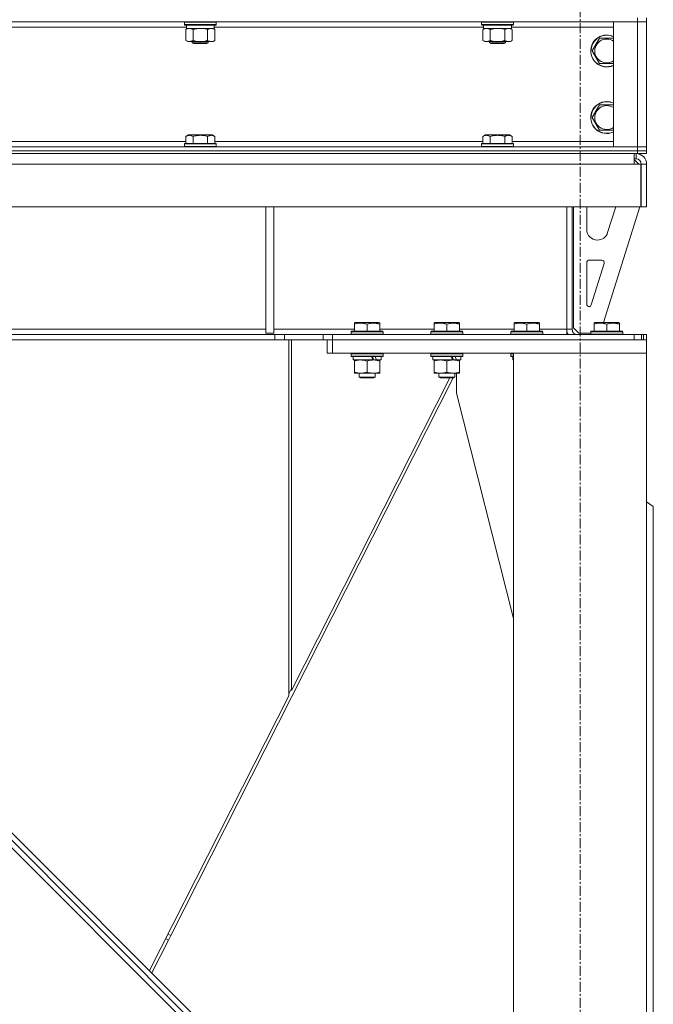
# Model space of a CAD drawing. Units: millimetres. Extents: x 0 to 24494, y -6 to 16800.
# Drawn here: x 6850 to 7326, y 10177 to 10917 of the extents above; entities that cross this region are included whole.
import ezdxf

# ---------------------------------------------------------------- set-up
doc = ezdxf.new("R2010")
doc.units = ezdxf.units.MM
doc.linetypes.add('K5LT_AXLED', pattern=[12, 7.5, -1.5, 1.5, -1.5])
doc.linetypes.add('K5LT_THIN', pattern=[0])
for name, color, linetype, true_color in [('OSI', 2, 'Continuous', 0xffff00), ('R', 1, 'Continuous', 0xff0000), ('WELDING', 7, 'Continuous', 0xffffff)]:
    doc.layers.add(name, color=color, linetype=linetype, true_color=true_color)

msp = doc.modelspace()

# ---------------------------------------------------------------- linework, layer by layer
at = {"layer": 'OSI', "color": 30, "linetype": 'K5LT_AXLED', "lineweight": 18, "true_color": 0xff8000}
msp.add_line((7270.94, 14058.19), (7270.94, 7846.19), dxfattribs=at)
at = {"layer": 'R', "color": 7, "linetype": 'K5LT_THIN', "lineweight": 18}
for p, q in [((7313.94, 10915.19), (5987.94, 10915.19)), ((6973.74, 10914.89), (6973.91, 10915.19)), ((6973.74, 10914.89), (6973.74, 10912.99)), ((6985.74, 10914.89), (6973.74, 10914.89)), ((6973.74, 10912.99), (6973.91, 10912.69)), ((6985.74, 10912.99), (6973.74, 10912.99)), ((6997.74, 10914.89), (6985.74, 10914.89)), ((6997.74, 10912.99), (6985.74, 10912.99)), ((6997.74, 10914.89), (6997.56, 10915.19)), ((6997.74, 10912.99), (6997.56, 10912.69)), ((6997.74, 10914.89), (6997.74, 10912.99)), ((7196.94, 10914.89), (7197.11, 10915.19)), ((7196.94, 10914.89), (7196.94, 10912.99)), ((7208.94, 10914.89), (7196.94, 10914.89)), ((7196.94, 10912.99), (7197.11, 10912.69)), ((7208.94, 10912.99), (7196.94, 10912.99)), ((7220.94, 10914.89), (7208.94, 10914.89)), ((7220.94, 10912.99), (7208.94, 10912.99)), ((7220.94, 10914.89), (7220.76, 10915.19)), ((7220.94, 10912.99), (7220.76, 10912.69)), ((7220.94, 10914.89), (7220.94, 10912.99)), ((7295.94, 10915.19), (7313.94, 10915.19)), ((7295.94, 10821.19), (7295.94, 10915.19)), ((7313.94, 10918.19), (7313.94, 10915.19)), ((7320.94, 10915.19), (7313.94, 10915.19)), ((7313.94, 10821.19), (7313.94, 10915.19)), ((7313.94, 10915.19), (7320.94, 10915.19)), ((7320.94, 10918.19), (7320.94, 10915.19)), ((7320.94, 10915.19), (7320.94, 10821.19)), ((6975.24, 10911.19), (6773.04, 10911.19)), ((6985.74, 10912.69), (6973.91, 10912.69)), ((6974.77, 10909.34), (6976.24, 10910.19)), ((6974.77, 10909.34), (6974.77, 10901.03)), ((6975.24, 10912.69), (6975.24, 10910.19)), ((6996.24, 10910.19), (6975.24, 10910.19)), ((6980.25, 10909.34), (6980.25, 10901.03)), ((6997.56, 10912.69), (6985.74, 10912.69)), ((6991.22, 10909.34), (6991.22, 10901.03)), ((6996.71, 10909.34), (6995.24, 10910.19)), ((6996.24, 10912.69), (6996.24, 10910.19)), ((7198.44, 10911.19), (6996.24, 10911.19)), ((6996.71, 10909.34), (6996.71, 10901.03)), ((7208.94, 10912.69), (7197.11, 10912.69)), ((7197.97, 10909.34), (7199.44, 10910.19)), ((7197.97, 10909.34), (7197.97, 10901.03)), ((7198.44, 10912.69), (7198.44, 10910.19)), ((7219.44, 10910.19), (7198.44, 10910.19)), ((7203.45, 10909.34), (7203.45, 10901.03)), ((7220.76, 10912.69), (7208.94, 10912.69)), ((7214.42, 10909.34), (7214.42, 10901.03)), ((7219.91, 10909.34), (7218.44, 10910.19)), ((7219.44, 10912.69), (7219.44, 10910.19)), ((7295.94, 10911.19), (7219.44, 10911.19)), ((7219.91, 10909.34), (7219.91, 10901.03)), ((6974.77, 10901.03), (6976.24, 10900.19)), ((6977.51, 10900.19), (6976.24, 10900.19)), ((6995.24, 10900.19), (6977.51, 10900.19)), ((6979.74, 10900.19), (6979.74, 10899.26)), ((6979.74, 10899.26), (6980.74, 10898.69)), ((6985.74, 10899.26), (6979.74, 10899.26)), ((6985.74, 10898.69), (6980.74, 10898.69)), ((6991.74, 10899.26), (6985.74, 10899.26)), ((6990.74, 10898.69), (6985.74, 10898.69)), ((6991.74, 10899.26), (6990.74, 10898.69)), ((6991.74, 10900.19), (6991.74, 10899.26)), ((6996.71, 10901.03), (6995.24, 10900.19)), ((7197.97, 10901.03), (7199.44, 10900.19)), ((7200.71, 10900.19), (7199.44, 10900.19)), ((7218.44, 10900.19), (7200.71, 10900.19)), ((7202.94, 10900.19), (7202.94, 10899.26)), ((7202.94, 10899.26), (7203.94, 10898.69)), ((7208.94, 10899.26), (7202.94, 10899.26)), ((7208.94, 10898.69), (7203.94, 10898.69)), ((7214.94, 10899.26), (7208.94, 10899.26)), ((7213.94, 10898.69), (7208.94, 10898.69)), ((7214.94, 10899.26), (7213.94, 10898.69)), ((7214.94, 10900.19), (7214.94, 10899.26)), ((7219.91, 10901.03), (7218.44, 10900.19)), ((7279.97, 10893.19), (7285.45, 10902.69)), ((7285.45, 10902.69), (7290.94, 10902.69)), ((7290.94, 10902.69), (7295.94, 10902.69)), ((7285.45, 10883.69), (7279.97, 10893.19)), ((7295.94, 10883.69), (7285.45, 10883.69)), ((7279.97, 10843.19), (7285.45, 10852.69)), ((7285.45, 10852.69), (7290.94, 10852.69)), ((7290.94, 10852.69), (7295.94, 10852.69)), ((7285.45, 10833.69), (7279.97, 10843.19)), ((7295.94, 10833.69), (7285.45, 10833.69)), ((6773.51, 10825.19), (6974.77, 10825.19)), ((6974.77, 10829.03), (6976.76, 10830.19)), ((6974.77, 10829.03), (6974.77, 10823.69)), ((6994.71, 10830.19), (6976.76, 10830.19)), ((6980.25, 10829.03), (6980.25, 10823.69)), ((6991.22, 10829.03), (6991.22, 10823.69)), ((6996.71, 10829.03), (6994.71, 10830.19)), ((6996.71, 10829.03), (6996.71, 10823.69)), ((6996.71, 10825.19), (7197.97, 10825.19)), ((7197.97, 10829.03), (7199.96, 10830.19)), ((7197.97, 10829.03), (7197.97, 10823.69)), ((7217.91, 10830.19), (7199.96, 10830.19)), ((7203.45, 10829.03), (7203.45, 10823.69)), ((7214.42, 10829.03), (7214.42, 10823.69)), ((7219.91, 10829.03), (7217.91, 10830.19)), ((7219.91, 10829.03), (7219.91, 10823.69)), ((7219.91, 10825.19), (7295.94, 10825.19)), ((5987.94, 10821.19), (7313.94, 10821.19)), ((5987.94, 10818.19), (7313.94, 10818.19)), ((5987.94, 10818.19), (7313.94, 10818.19)), ((6973.74, 10823.39), (6973.91, 10823.69)), ((6973.74, 10823.39), (6973.74, 10821.49)), ((6997.74, 10823.39), (6973.74, 10823.39)), ((6997.74, 10821.49), (6973.74, 10821.49)), ((6973.74, 10821.49), (6973.91, 10821.19)), ((6997.56, 10823.69), (6973.91, 10823.69)), ((6997.74, 10823.39), (6997.56, 10823.69)), ((6997.74, 10821.49), (6997.56, 10821.19)), ((6997.74, 10823.39), (6997.74, 10821.49)), ((7196.94, 10823.39), (7197.11, 10823.69)), ((7196.94, 10823.39), (7196.94, 10821.49)), ((7220.94, 10823.39), (7196.94, 10823.39)), ((7220.94, 10821.49), (7196.94, 10821.49)), ((7196.94, 10821.49), (7197.11, 10821.19)), ((7220.76, 10823.69), (7197.11, 10823.69)), ((7220.94, 10823.39), (7220.76, 10823.69)), ((7220.94, 10821.49), (7220.76, 10821.19)), ((7220.94, 10823.39), (7220.94, 10821.49)), ((7313.94, 10821.19), (7295.94, 10821.19)), ((7313.94, 10821.19), (7320.94, 10821.19)), ((7313.94, 10818.19), (7313.94, 10821.19)), ((7320.94, 10821.19), (7313.94, 10821.19)), ((7320.94, 10818.19), (7313.94, 10818.19)), ((7313.94, 10816.19), (7313.94, 10818.19)), ((7313.94, 10818.19), (7320.94, 10818.19)), ((7320.94, 10818.19), (7320.94, 10821.19)), ((7320.94, 10816.19), (7320.94, 10818.19)), ((5987.94, 10816.19), (7313.94, 10816.19)), ((7311.52, 10816.19), (7311.52, 10808.19)), ((7312.94, 10812.19), (7311.52, 10812.19)), ((7311.52, 10811.19), (7311.94, 10811.19)), ((7314.94, 10808.19), (7311.94, 10811.19)), ((7312.94, 10816.19), (7312.94, 10812.19)), ((7320.94, 10816.19), (7313.94, 10816.19)), ((7311.52, 10808.19), (5318.35, 10808.19)), ((7311.52, 10808.19), (7316.52, 10808.19)), ((7316.52, 10808.19), (7316.52, 10776.19)), ((7320.94, 10808.19), (7316.94, 10808.19)), ((7316.94, 10808.19), (7316.94, 10776.19)), ((7320.94, 10808.19), (7320.94, 10776.19)), ((7316.52, 10776.19), (5313.35, 10776.19)), ((7034.94, 10776.19), (7034.94, 10681.19)), ((7040.94, 10776.19), (7040.94, 10681.19)), ((7260.94, 10684.19), (7260.94, 10776.19)), ((7264.94, 10684.19), (7264.94, 10776.19)), ((7265.94, 10685.19), (7265.94, 10776.19)), ((7275.94, 10759.19), (7275.94, 10776.19)), ((7315.94, 10776.19), (7288.46, 10689.19)), ((7297.78, 10776.19), (7291.65, 10756.78)), ((7320.94, 10776.19), (7316.94, 10776.19)), ((7284.02, 10751.19), (7283.94, 10751.19)), ((7277.94, 10736.19), (7287.16, 10736.19)), ((7275.94, 10703.19), (7275.94, 10734.19)), ((7289.06, 10733.58), (7279.24, 10702.49)), ((6679.44, 10684.19), (7034.94, 10684.19)), ((7040.94, 10684.19), (7101.44, 10684.19)), ((7101.44, 10688.88), (7101.96, 10689.19)), ((7101.44, 10688.03), (7101.44, 10688.88)), ((7101.44, 10688.03), (7101.44, 10682.69)), ((7119.91, 10689.19), (7101.96, 10689.19)), ((7110.94, 10688.03), (7110.94, 10682.69)), ((7120.44, 10688.88), (7119.91, 10689.19)), ((7120.44, 10688.88), (7120.44, 10688.03)), ((7120.44, 10688.03), (7120.44, 10682.69)), ((7120.44, 10684.19), (7161.44, 10684.19)), ((7161.44, 10688.88), (7161.96, 10689.19)), ((7161.44, 10688.03), (7161.44, 10688.88)), ((7161.44, 10688.03), (7161.44, 10682.69)), ((7179.91, 10689.19), (7161.96, 10689.19)), ((7170.94, 10688.03), (7170.94, 10682.69)), ((7180.44, 10688.88), (7179.91, 10689.19)), ((7180.44, 10688.88), (7180.44, 10688.03)), ((7180.44, 10688.03), (7180.44, 10682.69)), ((7180.44, 10684.19), (7221.44, 10684.19)), ((7221.44, 10688.88), (7221.96, 10689.19)), ((7221.44, 10688.03), (7221.44, 10688.88)), ((7221.44, 10688.03), (7221.44, 10682.69)), ((7239.91, 10689.19), (7221.96, 10689.19)), ((7230.94, 10688.03), (7230.94, 10682.69)), ((7240.44, 10688.88), (7239.91, 10689.19)), ((7240.44, 10688.88), (7240.44, 10688.03)), ((7240.44, 10688.03), (7240.44, 10682.69)), ((7240.44, 10684.19), (7260.94, 10684.19)), ((7260.94, 10680.19), (7260.94, 10684.19)), ((7264.94, 10684.19), (7260.94, 10684.19)), ((7265.94, 10685.19), (7269.94, 10681.19)), ((7281.44, 10688.88), (7281.96, 10689.19)), ((7281.44, 10688.03), (7281.44, 10688.88)), ((7281.44, 10688.03), (7281.44, 10682.69)), ((7299.91, 10689.19), (7281.96, 10689.19)), ((7290.94, 10688.03), (7290.94, 10682.69)), ((7300.44, 10688.88), (7299.91, 10689.19)), ((7300.44, 10688.88), (7300.44, 10688.03)), ((7300.44, 10688.03), (7300.44, 10682.69)), ((7041.79, 10680.19), (5588.08, 10680.19)), ((7034.94, 10681.19), (7040.94, 10681.19)), ((7041.79, 10680.19), (7048.87, 10680.19)), ((7041.79, 10680.19), (7041.79, 10676.19)), ((7078.01, 10680.19), (7048.87, 10680.19)), ((7048.87, 10680.19), (7048.87, 10676.19)), ((7078.01, 10676.19), (7078.01, 10680.19)), ((7078.01, 10680.19), (7085.08, 10680.19)), ((7085.08, 10680.19), (7311.52, 10680.19)), ((7085.08, 10676.19), (7085.08, 10680.19)), ((7098.94, 10682.39), (7099.11, 10682.69)), ((7098.94, 10682.39), (7098.94, 10680.49)), ((7122.94, 10682.39), (7098.94, 10682.39)), ((7122.94, 10680.49), (7098.94, 10680.49)), ((7098.94, 10680.49), (7099.11, 10680.19)), ((7122.76, 10682.69), (7099.11, 10682.69)), ((7122.94, 10682.39), (7122.76, 10682.69)), ((7122.94, 10680.49), (7122.76, 10680.19)), ((7122.94, 10682.39), (7122.94, 10680.49)), ((7158.94, 10682.39), (7159.11, 10682.69)), ((7158.94, 10682.39), (7158.94, 10680.49)), ((7182.94, 10682.39), (7158.94, 10682.39)), ((7182.94, 10680.49), (7158.94, 10680.49)), ((7158.94, 10680.49), (7159.11, 10680.19)), ((7182.76, 10682.69), (7159.11, 10682.69)), ((7182.94, 10682.39), (7182.76, 10682.69)), ((7182.94, 10680.49), (7182.76, 10680.19)), ((7182.94, 10682.39), (7182.94, 10680.49)), ((7218.94, 10682.39), (7219.11, 10682.69)), ((7218.94, 10682.39), (7218.94, 10680.49)), ((7242.94, 10682.39), (7218.94, 10682.39)), ((7242.94, 10680.49), (7218.94, 10680.49)), ((7218.94, 10680.49), (7219.11, 10680.19)), ((7242.76, 10682.69), (7219.11, 10682.69)), ((7242.94, 10682.39), (7242.76, 10682.69)), ((7242.94, 10680.49), (7242.76, 10680.19)), ((7242.94, 10682.39), (7242.94, 10680.49)), ((7278.94, 10681.19), (7269.94, 10681.19)), ((7278.94, 10682.39), (7279.11, 10682.69)), ((7278.94, 10682.39), (7278.94, 10680.49)), ((7302.94, 10682.39), (7278.94, 10682.39)), ((7302.94, 10680.49), (7278.94, 10680.49)), ((7278.94, 10680.49), (7279.11, 10680.19)), ((7302.76, 10682.69), (7279.11, 10682.69)), ((7302.94, 10682.39), (7302.76, 10682.69)), ((7302.94, 10680.49), (7302.76, 10680.19)), ((7302.94, 10682.39), (7302.94, 10680.49)), ((7311.52, 10680.19), (7317.18, 10680.19)), ((7311.52, 10680.19), (7311.52, 10676.19)), ((7317.18, 10680.19), (7317.18, 10676.19)), ((7317.18, 10680.19), (7318.59, 10680.19)), ((7320.94, 10680.19), (7318.59, 10680.19)), ((7318.59, 10680.19), (7318.59, 10676.19)), ((7320.94, 10680.19), (7320.94, 10676.19)), ((7041.79, 10676.19), (5588.08, 10676.19)), ((7048.87, 10676.19), (7041.79, 10676.19)), ((7078.01, 10676.19), (7048.87, 10676.19)), ((7052.1, 10409), (7052.1, 10676.19)), ((7054.1, 10676.19), (7054.1, 10412.94)), ((7084.83, 10676.19), (7078.01, 10676.19)), ((7080.94, 10666.19), (7080.94, 10676.19)), ((7084.83, 10676.19), (7084.94, 10676.19)), ((7084.94, 10676.19), (7320.94, 10676.19)), ((7084.94, 10666.19), (7084.94, 10676.19)), ((7085.08, 10676.19), (7084.94, 10676.19)), ((7085.08, 10676.19), (7311.52, 10676.19)), ((7320.94, 10666.19), (7320.94, 10676.19)), ((7084.94, 10666.19), (7080.94, 10666.19)), ((7084.94, 10666.19), (7320.94, 10666.19)), ((7098.94, 10665.89), (7099.11, 10666.19)), ((7098.94, 10665.89), (7098.94, 10663.99)), ((7122.94, 10665.89), (7098.94, 10665.89)), ((7122.94, 10663.99), (7098.94, 10663.99)), ((7098.94, 10663.99), (7099.11, 10663.69)), ((7122.76, 10663.69), (7099.11, 10663.69)), ((7100.44, 10663.69), (7100.44, 10661.19)), ((7121.44, 10663.69), (7121.44, 10661.19)), ((7122.94, 10665.89), (7122.76, 10666.19)), ((7122.94, 10663.99), (7122.76, 10663.69)), ((7122.94, 10665.89), (7122.94, 10663.99)), ((7158.94, 10665.89), (7159.11, 10666.19)), ((7158.94, 10665.89), (7158.94, 10663.99)), ((7182.94, 10665.89), (7158.94, 10665.89)), ((7182.94, 10663.99), (7158.94, 10663.99)), ((7158.94, 10663.99), (7159.11, 10663.69)), ((7182.76, 10663.69), (7159.11, 10663.69)), ((7160.44, 10663.69), (7160.44, 10661.19)), ((7181.44, 10663.69), (7181.44, 10661.19)), ((7182.94, 10665.89), (7182.76, 10666.19)), ((7182.94, 10663.99), (7182.76, 10663.69)), ((7182.94, 10665.89), (7182.94, 10663.99)), ((7218.94, 10665.89), (7219.11, 10666.19)), ((7218.94, 10665.89), (7218.94, 10663.99)), ((7220.94, 10665.89), (7218.94, 10665.89)), ((7220.94, 10663.99), (7218.94, 10663.99)), ((7218.94, 10663.99), (7219.11, 10663.69)), ((7220.94, 10663.69), (7219.11, 10663.69)), ((7220.44, 10663.69), (7220.44, 10661.19)), ((7320.94, 10666.19), (7220.94, 10666.19)), ((7220.94, 10666.19), (7220.94, 7936.19)), ((7320.94, 10666.19), (7320.94, 7936.19)), ((7115.29, 10661.19), (7100.44, 10661.19)), ((7101.44, 10660.34), (7101.44, 10661.19)), ((7101.44, 10660.34), (7101.44, 10652.03)), ((7110.94, 10660.34), (7110.94, 10652.03)), ((7115.29, 10661.19), (7115.69, 10661.19)), ((7115.69, 10661.19), (7117.54, 10661.19)), ((7117.54, 10661.19), (7118.05, 10661.19)), ((7121.44, 10661.19), (7118.05, 10661.19)), ((7120.44, 10661.19), (7120.44, 10660.34)), ((7120.44, 10660.34), (7120.44, 10652.03)), ((7175.29, 10661.19), (7160.44, 10661.19)), ((7161.44, 10660.34), (7161.44, 10661.19)), ((7161.44, 10660.34), (7161.44, 10652.03)), ((7170.94, 10660.34), (7170.94, 10652.03)), ((7175.29, 10661.19), (7175.69, 10661.19)), ((7175.69, 10661.19), (7177.54, 10661.19)), ((7177.54, 10661.19), (7178.05, 10661.19)), ((7181.44, 10661.19), (7178.05, 10661.19)), ((7180.44, 10661.19), (7180.44, 10660.34)), ((7180.44, 10660.34), (7180.44, 10652.03)), ((7220.94, 10661.19), (7220.44, 10661.19)), ((6963.47, 10228.96), (7175.63, 10647.69)), ((7173.04, 10647.69), (7054.1, 10412.94)), ((7101.44, 10651.19), (7101.44, 10652.03)), ((7106.19, 10651.19), (7101.44, 10651.19)), ((7104.94, 10651.19), (7104.94, 10648.26)), ((7116.94, 10648.26), (7104.94, 10648.26)), ((7104.94, 10648.26), (7105.94, 10647.69)), ((7115.94, 10647.69), (7105.94, 10647.69)), ((7120.44, 10651.19), (7106.19, 10651.19)), ((7116.94, 10648.26), (7115.94, 10647.69)), ((7116.94, 10651.19), (7116.94, 10648.26)), ((7120.44, 10652.03), (7120.44, 10651.19)), ((7161.44, 10651.19), (7161.44, 10652.03)), ((7166.19, 10651.19), (7161.44, 10651.19)), ((7164.94, 10651.19), (7164.94, 10648.26)), ((7176.94, 10648.26), (7164.94, 10648.26)), ((7164.94, 10648.26), (7165.94, 10647.69)), ((7175.94, 10647.69), (7165.94, 10647.69)), ((7180.44, 10651.19), (7166.19, 10651.19)), ((7176.94, 10648.26), (7175.94, 10647.69)), ((7176.94, 10651.19), (7176.94, 10648.26)), ((7176.94, 10650.27), (7177.4, 10651.19)), ((7178.14, 10636.19), (7178.14, 10651.19)), ((7180.44, 10652.03), (7180.44, 10651.19)), ((7220.94, 10466.98), (7178.14, 10636.19)), ((6586.26, 10552.6), (7145.55, 9993.31)), ((6598.99, 10551.19), (7144.14, 10006.04)), ((7325.94, 10551.19), (7320.94, 10554.72)), ((7325.94, 10006.04), (7325.94, 10551.19)), ((6596.16, 10548.36), (7141.31, 10003.21)), ((7052.1, 10410.53), (7054.1, 10414.47)), ((7052.1, 10409), (6947.55, 10202.63)), ((6949.26, 10200.91), (6961.77, 10225.59)), ((6959.71, 10226.64), (6961.77, 10225.59)), ((6961.42, 10230), (6963.47, 10228.96)), ((6963.47, 10228.96), (6961.77, 10225.59))]:
    msp.add_line(p, q, dxfattribs=at)
for centre, radius, start, end in [((7290.94, 10893.19), 12, 90, 294.62432), ((7290.94, 10893.19), 11.83, 90, 295.00952), ((7290.94, 10893.19), 8.97, 90, 303.8664), ((7290.94, 10893.19), 12, 65.37568, 90), ((7290.94, 10893.19), 11.83, 64.99048, 90), ((7290.94, 10893.19), 8.97, 56.1336, 90), ((7290.94, 10843.19), 12, 90, 294.62432), ((7290.94, 10843.19), 11.83, 90, 295.00952), ((7290.94, 10843.19), 12, 65.37568, 90), ((7290.94, 10843.19), 11.83, 64.99048, 90), ((7290.94, 10843.19), 8.97, 90, 303.8664), ((7290.94, 10843.19), 8.97, 56.1336, 90), ((7312.94, 10808.19), 8, 0, 90), ((7312.94, 10808.19), 4, 0, 90), ((7283.94, 10759.19), 8, 180, 270), ((7284.02, 10759.19), 8, 270, 342.47443), ((7277.94, 10734.19), 2, 90, 180), ((7287.16, 10734.19), 2, 342.47443, 90), ((7277.94, 10703.19), 2, 180, 270), ((7277.34, 10703.09), 2, 287.4619, 342.47443), ((7268.94, 10684.19), 8, 180, 210), ((7268.94, 10684.19), 4, 180, 270)]:
    msp.add_arc(centre, radius, start, end, dxfattribs=at)
for centre, major_axis, start_param, end_param in [((7110.94, 10659.01), (9.5, -22.44), 1.583235, 1.695628), ((7110.94, 10666.11), (5.66, -13.36), 1.11019, 1.304539), ((7110.94, 10666.11), (9.5, -22.44), 1.266048, 1.37865), ((7170.94, 10659.01), (9.5, -22.44), 1.583235, 1.695628), ((7170.94, 10666.11), (5.66, -13.36), 1.11019, 1.304539), ((7170.94, 10666.11), (9.5, -22.44), 1.266048, 1.37865)]:
    msp.add_ellipse(centre, major_axis=major_axis, ratio=0.199103, start_param=start_param, end_param=end_param, dxfattribs=at)
at = {"layer": 'WELDING', "color": 7, "linetype": 'K5LT_THIN', "lineweight": 18}
for p, q in [((6987.59, 10910.08), (6985.74, 10910.19)), ((6989.42, 10909.79), (6987.59, 10910.08)), ((6991.22, 10909.34), (6989.42, 10909.79)), ((7210.79, 10910.08), (7208.94, 10910.19)), ((7212.62, 10909.79), (7210.79, 10910.08)), ((7214.42, 10909.34), (7212.62, 10909.79))]:
    msp.add_line(p, q, dxfattribs=at)
for points, knots in [([(6977.51, 10910.19), (6977.33, 10910.19), (6976.98, 10910.16), (6976.54, 10910.08), (6976.04, 10909.94), (6975.48, 10909.72), (6975.01, 10909.47), (6974.77, 10909.34)], [0, 0, 0, 0, 1.523216, 3.057663, 3.814901, 5.878539, 8, 8, 8, 8]), ([(6980.25, 10909.34), (6980, 10909.48), (6979.57, 10909.7), (6978.97, 10909.94), (6978.44, 10910.09), (6977.95, 10910.17), (6977.65, 10910.19), (6977.51, 10910.19)], [0, 0, 0, 0, 2.217775, 3.830428, 5.353122, 6.821732, 8, 8, 8, 8]), ([(6985.74, 10910.19), (6985.56, 10910.19), (6985.19, 10910.18), (6984.64, 10910.15), (6984.08, 10910.11), (6983.6, 10910.05), (6983.24, 10910), (6983.01, 10909.96), (6982.83, 10909.93), (6982.66, 10909.91), (6982.49, 10909.87), (6982.32, 10909.84), (6982.12, 10909.8), (6981.91, 10909.76), (6981.59, 10909.69), (6981.27, 10909.61), (6980.96, 10909.53), (6980.72, 10909.47), (6980.49, 10909.4), (6980.33, 10909.36), (6980.25, 10909.34)], [0, 0, 0, 0, 0.447011, 0.894022, 1.341033, 1.788044, 2.071119, 2.212656, 2.354194, 2.495731, 2.637268, 2.778805, 2.920343, 3.117399, 3.314455, 3.708568, 3.905624, 4.10268, 4.299736, 4.496793, 4.496793, 4.496793, 4.496793]), ([(6993.96, 10910.19), (6993.84, 10910.19), (6993.59, 10910.17), (6993.22, 10910.12), (6992.85, 10910.04), (6992.39, 10909.9), (6991.85, 10909.68), (6991.43, 10909.45), (6991.22, 10909.34)], [0, 0, 0, 0, 1.192024, 2.404251, 3.60809, 4.765234, 6.955738, 9, 9, 9, 9]), ([(6996.71, 10909.34), (6996.42, 10909.5), (6995.98, 10909.73), (6995.42, 10909.94), (6995.04, 10910.05), (6994.68, 10910.13), (6994.32, 10910.17), (6994.08, 10910.19), (6993.96, 10910.19)], [0, 0, 0, 0, 2.905563, 4.375924, 5.511195, 6.679161, 7.850161, 9, 9, 9, 9]), ([(7200.71, 10910.19), (7200.53, 10910.19), (7200.18, 10910.16), (7199.74, 10910.08), (7199.24, 10909.94), (7198.68, 10909.72), (7198.21, 10909.47), (7197.97, 10909.34)], [0, 0, 0, 0, 1.523216, 3.057663, 3.814901, 5.878539, 8, 8, 8, 8]), ([(7203.45, 10909.34), (7203.2, 10909.48), (7202.77, 10909.7), (7202.17, 10909.94), (7201.64, 10910.09), (7201.15, 10910.17), (7200.85, 10910.19), (7200.71, 10910.19)], [0, 0, 0, 0, 2.217775, 3.830428, 5.353122, 6.821732, 8, 8, 8, 8]), ([(7208.94, 10910.19), (7208.76, 10910.19), (7208.39, 10910.18), (7207.84, 10910.15), (7207.28, 10910.11), (7206.8, 10910.05), (7206.44, 10910), (7206.21, 10909.96), (7206.03, 10909.93), (7205.86, 10909.91), (7205.69, 10909.87), (7205.52, 10909.84), (7205.32, 10909.8), (7205.11, 10909.76), (7204.79, 10909.69), (7204.47, 10909.61), (7204.16, 10909.53), (7203.92, 10909.47), (7203.69, 10909.4), (7203.53, 10909.36), (7203.45, 10909.34)], [0, 0, 0, 0, 0.447011, 0.894022, 1.341033, 1.788044, 2.071119, 2.212656, 2.354194, 2.495731, 2.637268, 2.778805, 2.920343, 3.117399, 3.314455, 3.708568, 3.905624, 4.10268, 4.299736, 4.496793, 4.496793, 4.496793, 4.496793]), ([(7217.16, 10910.19), (7217.04, 10910.19), (7216.79, 10910.17), (7216.42, 10910.12), (7216.05, 10910.04), (7215.59, 10909.9), (7215.05, 10909.68), (7214.63, 10909.45), (7214.42, 10909.34)], [0, 0, 0, 0, 1.192024, 2.404251, 3.60809, 4.765234, 6.955738, 9, 9, 9, 9]), ([(7219.91, 10909.34), (7219.62, 10909.5), (7219.18, 10909.73), (7218.62, 10909.94), (7218.24, 10910.05), (7217.88, 10910.13), (7217.52, 10910.17), (7217.28, 10910.19), (7217.16, 10910.19)], [0, 0, 0, 0, 2.905563, 4.375924, 5.511195, 6.679161, 7.850161, 9, 9, 9, 9]), ([(6974.77, 10901.03), (6975.1, 10900.84), (6975.59, 10900.6), (6976.23, 10900.37), (6976.65, 10900.27), (6977.07, 10900.2), (6977.35, 10900.19), (6977.51, 10900.19)], [0, 0, 0, 0, 3.005828, 4.318193, 5.5895, 6.632109, 8, 8, 8, 8]), ([(6977.51, 10900.19), (6977.7, 10900.19), (6978.01, 10900.21), (6978.5, 10900.29), (6979.02, 10900.44), (6979.63, 10900.69), (6980.05, 10900.92), (6980.25, 10901.03)], [0, 0, 0, 0, 1.597458, 2.676777, 4.235764, 6.182879, 8, 8, 8, 8]), ([(6980.25, 10901.03), (6980.34, 10901.01), (6980.53, 10900.95), (6980.8, 10900.88), (6981.08, 10900.81), (6981.64, 10900.67), (6982.4, 10900.5), (6983.38, 10900.34), (6984.11, 10900.26), (6984.65, 10900.22), (6985.01, 10900.2), (6985.32, 10900.19), (6985.56, 10900.19), (6985.8, 10900.18), (6986.1, 10900.19), (6986.46, 10900.2), (6986.82, 10900.22), (6987.31, 10900.26), (6987.91, 10900.32), (6988.83, 10900.46), (6989.72, 10900.64), (6990.47, 10900.83), (6990.9, 10900.94), (6991.11, 10901), (6991.22, 10901.03)], [0, 0, 0, 0, 0.360272, 0.720544, 1.080816, 1.441087, 2.882175, 4.029166, 5.176157, 5.634334, 6.092512, 6.546256, 6.773128, 7, 7.455961, 7.911922, 8.367882, 8.823843, 9.735765, 10.647686, 12.323843, 13.161922, 13.580961, 14, 14, 14, 14]), ([(6991.22, 10901.03), (6991.54, 10900.85), (6992.02, 10900.61), (6992.59, 10900.4), (6992.93, 10900.31), (6993.23, 10900.25), (6993.58, 10900.2), (6993.93, 10900.18), (6994.29, 10900.19), (6994.6, 10900.23), (6994.93, 10900.29), (6995.38, 10900.41), (6995.99, 10900.65), (6996.45, 10900.89), (6996.71, 10901.03)], [0, 0, 0, 0, 2.72415, 3.912285, 4.716446, 5.530362, 6.353984, 7.500189, 8.40607, 9.211142, 9.998759, 11.128707, 12.847273, 15, 15, 15, 15]), ([(7197.97, 10901.03), (7198.3, 10900.84), (7198.79, 10900.6), (7199.43, 10900.37), (7199.85, 10900.27), (7200.27, 10900.2), (7200.55, 10900.19), (7200.71, 10900.19)], [0, 0, 0, 0, 3.005828, 4.318193, 5.5895, 6.632109, 8, 8, 8, 8]), ([(7200.71, 10900.19), (7200.9, 10900.19), (7201.21, 10900.21), (7201.7, 10900.29), (7202.22, 10900.44), (7202.83, 10900.69), (7203.25, 10900.92), (7203.45, 10901.03)], [0, 0, 0, 0, 1.597458, 2.676777, 4.235764, 6.182879, 8, 8, 8, 8]), ([(7203.45, 10901.03), (7203.54, 10901.01), (7203.73, 10900.95), (7204, 10900.88), (7204.28, 10900.81), (7204.84, 10900.67), (7205.6, 10900.5), (7206.58, 10900.34), (7207.31, 10900.26), (7207.85, 10900.22), (7208.21, 10900.2), (7208.52, 10900.19), (7208.76, 10900.19), (7209, 10900.18), (7209.3, 10900.19), (7209.66, 10900.2), (7210.02, 10900.22), (7210.51, 10900.26), (7211.11, 10900.32), (7212.03, 10900.46), (7212.92, 10900.64), (7213.67, 10900.83), (7214.1, 10900.94), (7214.31, 10901), (7214.42, 10901.03)], [0, 0, 0, 0, 0.360272, 0.720544, 1.080816, 1.441087, 2.882175, 4.029166, 5.176157, 5.634334, 6.092512, 6.546256, 6.773128, 7, 7.455961, 7.911922, 8.367882, 8.823843, 9.735765, 10.647686, 12.323843, 13.161922, 13.580961, 14, 14, 14, 14]), ([(7214.42, 10901.03), (7214.74, 10900.85), (7215.22, 10900.61), (7215.79, 10900.4), (7216.13, 10900.31), (7216.43, 10900.25), (7216.78, 10900.2), (7217.13, 10900.18), (7217.49, 10900.19), (7217.8, 10900.23), (7218.13, 10900.29), (7218.58, 10900.41), (7219.19, 10900.65), (7219.65, 10900.89), (7219.91, 10901.03)], [0, 0, 0, 0, 2.72415, 3.912285, 4.716446, 5.530362, 6.353984, 7.500189, 8.40607, 9.211142, 9.998759, 11.128707, 12.847273, 15, 15, 15, 15]), ([(6980.25, 10829.03), (6979.93, 10829.22), (6979.53, 10829.42), (6979.03, 10829.61), (6978.77, 10829.69), (6978.5, 10829.77), (6978.21, 10829.82), (6977.89, 10829.87), (6977.53, 10829.89), (6977.18, 10829.87), (6976.86, 10829.83), (6976.51, 10829.76), (6976.07, 10829.64), (6975.47, 10829.41), (6975.03, 10829.18), (6974.77, 10829.03)], [0, 0, 0, 0, 2.912728, 3.529104, 4.366059, 5.20805, 5.90491, 6.841792, 7.999747, 8.992853, 9.878966, 10.753647, 12.031595, 13.665019, 16, 16, 16, 16]), ([(6991.22, 10829.03), (6990.99, 10829.1), (6990.36, 10829.27), (6989.24, 10829.53), (6988.12, 10829.72), (6987.16, 10829.82), (6986.53, 10829.87), (6986.03, 10829.88), (6985.66, 10829.88), (6985.33, 10829.88), (6984.93, 10829.86), (6984.47, 10829.83), (6984.02, 10829.79), (6983.37, 10829.72), (6982.35, 10829.56), (6981.25, 10829.31), (6980.49, 10829.1), (6980.25, 10829.03)], [0, 0, 0, 0, 2.896048, 7.635036, 13.675312, 16.352744, 19.030177, 21.193346, 22.27493, 23.356515, 25.164905, 26.973294, 28.781684, 30.590074, 34.691771, 40.985529, 43.953237, 43.953237, 43.953237, 43.953237]), ([(6996.71, 10829.03), (6996.38, 10829.22), (6995.98, 10829.42), (6995.49, 10829.61), (6995.22, 10829.69), (6994.95, 10829.77), (6994.66, 10829.82), (6994.34, 10829.87), (6993.98, 10829.89), (6993.63, 10829.87), (6993.31, 10829.83), (6992.96, 10829.76), (6992.53, 10829.64), (6991.93, 10829.41), (6991.48, 10829.18), (6991.22, 10829.03)], [0, 0, 0, 0, 2.912728, 3.529104, 4.366059, 5.20805, 5.90491, 6.841792, 7.999747, 8.992853, 9.878966, 10.753647, 12.031595, 13.665019, 16, 16, 16, 16]), ([(7203.45, 10829.03), (7203.13, 10829.22), (7202.73, 10829.42), (7202.23, 10829.61), (7201.97, 10829.69), (7201.7, 10829.77), (7201.41, 10829.82), (7201.09, 10829.87), (7200.73, 10829.89), (7200.38, 10829.87), (7200.06, 10829.83), (7199.71, 10829.76), (7199.27, 10829.64), (7198.67, 10829.41), (7198.23, 10829.18), (7197.97, 10829.03)], [0, 0, 0, 0, 2.912728, 3.529104, 4.366059, 5.20805, 5.90491, 6.841792, 7.999747, 8.992853, 9.878966, 10.753647, 12.031595, 13.665019, 16, 16, 16, 16]), ([(7214.42, 10829.03), (7214.19, 10829.1), (7213.56, 10829.27), (7212.44, 10829.53), (7211.32, 10829.72), (7210.36, 10829.82), (7209.73, 10829.87), (7209.23, 10829.88), (7208.86, 10829.88), (7208.53, 10829.88), (7208.13, 10829.86), (7207.67, 10829.83), (7207.22, 10829.79), (7206.57, 10829.72), (7205.55, 10829.56), (7204.45, 10829.31), (7203.69, 10829.1), (7203.45, 10829.03)], [0, 0, 0, 0, 2.896048, 7.635036, 13.675312, 16.352744, 19.030177, 21.193346, 22.27493, 23.356515, 25.164905, 26.973294, 28.781684, 30.590074, 34.691771, 40.985529, 43.953237, 43.953237, 43.953237, 43.953237]), ([(7219.91, 10829.03), (7219.58, 10829.22), (7219.18, 10829.42), (7218.69, 10829.61), (7218.42, 10829.69), (7218.15, 10829.77), (7217.86, 10829.82), (7217.54, 10829.87), (7217.18, 10829.89), (7216.83, 10829.87), (7216.51, 10829.83), (7216.16, 10829.76), (7215.73, 10829.64), (7215.13, 10829.41), (7214.68, 10829.18), (7214.42, 10829.03)], [0, 0, 0, 0, 2.912728, 3.529104, 4.366059, 5.20805, 5.90491, 6.841792, 7.999747, 8.992853, 9.878966, 10.753647, 12.031595, 13.665019, 16, 16, 16, 16]), ([(7110.94, 10688.03), (7110.5, 10688.18), (7109.94, 10688.35), (7109.24, 10688.52), (7108.82, 10688.61), (7108.37, 10688.69), (7107.9, 10688.77), (7107.4, 10688.82), (7106.84, 10688.87), (7106.22, 10688.89), (7105.7, 10688.87), (7105.23, 10688.85), (7104.71, 10688.8), (7103.95, 10688.69), (7102.82, 10688.46), (7101.96, 10688.21), (7101.44, 10688.03)], [0, 0, 0, 0, 2.392038, 3.094773, 3.749673, 4.638938, 5.533553, 6.273967, 7.269403, 8.499731, 9.554906, 10.026159, 10.962726, 12.336972, 14.092661, 17, 17, 17, 17]), ([(7120.44, 10688.03), (7120, 10688.18), (7119.44, 10688.35), (7118.67, 10688.53), (7118.25, 10688.62), (7117.8, 10688.7), (7117.39, 10688.77), (7116.89, 10688.83), (7116.33, 10688.87), (7115.72, 10688.89), (7115.11, 10688.87), (7114.56, 10688.83), (7113.95, 10688.76), (7113.12, 10688.63), (7112.08, 10688.39), (7111.31, 10688.16), (7110.94, 10688.03)], [0, 0, 0, 0, 2.392038, 3.094773, 4.121148, 4.638938, 5.533553, 6.324803, 7.269403, 8.499731, 9.554906, 10.496402, 11.42575, 12.783569, 14.941449, 17, 17, 17, 17]), ([(7170.94, 10688.03), (7170.5, 10688.18), (7169.94, 10688.35), (7169.24, 10688.52), (7168.82, 10688.61), (7168.37, 10688.69), (7167.9, 10688.77), (7167.4, 10688.82), (7166.84, 10688.87), (7166.22, 10688.89), (7165.7, 10688.87), (7165.23, 10688.85), (7164.71, 10688.8), (7163.95, 10688.69), (7162.82, 10688.46), (7161.96, 10688.21), (7161.44, 10688.03)], [0, 0, 0, 0, 2.392038, 3.094773, 3.749673, 4.638938, 5.533553, 6.273967, 7.269403, 8.499731, 9.554906, 10.026159, 10.962726, 12.336972, 14.092661, 17, 17, 17, 17]), ([(7180.44, 10688.03), (7180, 10688.18), (7179.44, 10688.35), (7178.67, 10688.53), (7178.25, 10688.62), (7177.8, 10688.7), (7177.39, 10688.77), (7176.89, 10688.83), (7176.33, 10688.87), (7175.72, 10688.89), (7175.11, 10688.87), (7174.56, 10688.83), (7173.95, 10688.76), (7173.12, 10688.63), (7172.08, 10688.39), (7171.31, 10688.16), (7170.94, 10688.03)], [0, 0, 0, 0, 2.392038, 3.094773, 4.121148, 4.638938, 5.533553, 6.324803, 7.269403, 8.499731, 9.554906, 10.496402, 11.42575, 12.783569, 14.941449, 17, 17, 17, 17]), ([(7230.94, 10688.03), (7230.5, 10688.18), (7229.94, 10688.35), (7229.24, 10688.52), (7228.82, 10688.61), (7228.37, 10688.69), (7227.9, 10688.77), (7227.4, 10688.82), (7226.84, 10688.87), (7226.22, 10688.89), (7225.7, 10688.87), (7225.23, 10688.85), (7224.71, 10688.8), (7223.95, 10688.69), (7222.82, 10688.46), (7221.96, 10688.21), (7221.44, 10688.03)], [0, 0, 0, 0, 2.392038, 3.094773, 3.749673, 4.638938, 5.533553, 6.273967, 7.269403, 8.499731, 9.554906, 10.026159, 10.962726, 12.336972, 14.092661, 17, 17, 17, 17]), ([(7240.44, 10688.03), (7240, 10688.18), (7239.44, 10688.35), (7238.67, 10688.53), (7238.25, 10688.62), (7237.8, 10688.7), (7237.39, 10688.77), (7236.89, 10688.83), (7236.33, 10688.87), (7235.72, 10688.89), (7235.11, 10688.87), (7234.56, 10688.83), (7233.95, 10688.76), (7233.12, 10688.63), (7232.08, 10688.39), (7231.31, 10688.16), (7230.94, 10688.03)], [0, 0, 0, 0, 2.392038, 3.094773, 4.121148, 4.638938, 5.533553, 6.324803, 7.269403, 8.499731, 9.554906, 10.496402, 11.42575, 12.783569, 14.941449, 17, 17, 17, 17]), ([(7290.94, 10688.03), (7290.5, 10688.18), (7289.94, 10688.35), (7289.24, 10688.52), (7288.82, 10688.61), (7288.37, 10688.69), (7287.9, 10688.77), (7287.4, 10688.82), (7286.84, 10688.87), (7286.22, 10688.89), (7285.7, 10688.87), (7285.23, 10688.85), (7284.71, 10688.8), (7283.95, 10688.69), (7282.82, 10688.46), (7281.96, 10688.21), (7281.44, 10688.03)], [0, 0, 0, 0, 2.392038, 3.094773, 3.749673, 4.638938, 5.533553, 6.273967, 7.269403, 8.499731, 9.554906, 10.026159, 10.962726, 12.336972, 14.092661, 17, 17, 17, 17]), ([(7300.44, 10688.03), (7300, 10688.18), (7299.44, 10688.35), (7298.67, 10688.53), (7298.25, 10688.62), (7297.8, 10688.7), (7297.39, 10688.77), (7296.89, 10688.83), (7296.33, 10688.87), (7295.72, 10688.89), (7295.11, 10688.87), (7294.56, 10688.83), (7293.95, 10688.76), (7293.12, 10688.63), (7292.08, 10688.39), (7291.31, 10688.16), (7290.94, 10688.03)], [0, 0, 0, 0, 2.392038, 3.094773, 4.121148, 4.638938, 5.533553, 6.324803, 7.269403, 8.499731, 9.554906, 10.496402, 11.42575, 12.783569, 14.941449, 17, 17, 17, 17]), ([(7106.19, 10661.19), (7105.86, 10661.19), (7105.32, 10661.16), (7104.48, 10661.08), (7103.57, 10660.93), (7102.52, 10660.68), (7101.79, 10660.45), (7101.44, 10660.34)], [0, 0, 0, 0, 1.597458, 2.676777, 4.235764, 6.182879, 8, 8, 8, 8]), ([(7110.94, 10660.34), (7110.36, 10660.53), (7109.51, 10660.77), (7108.4, 10661), (7107.68, 10661.1), (7106.94, 10661.17), (7106.46, 10661.19), (7106.19, 10661.19)], [0, 0, 0, 0, 3.005828, 4.318193, 5.5895, 6.632109, 8, 8, 8, 8]), ([(7115.69, 10661.19), (7115.47, 10661.19), (7115.04, 10661.17), (7114.4, 10661.12), (7113.76, 10661.04), (7112.96, 10660.9), (7112.02, 10660.68), (7111.29, 10660.45), (7110.94, 10660.34)], [0, 0, 0, 0, 1.192024, 2.404251, 3.60809, 4.765234, 6.955738, 9, 9, 9, 9]), ([(7120.44, 10660.34), (7119.94, 10660.5), (7119.18, 10660.73), (7118.21, 10660.94), (7117.54, 10661.05), (7116.93, 10661.13), (7116.3, 10661.17), (7115.89, 10661.19), (7115.69, 10661.19)], [0, 0, 0, 0, 2.905563, 4.375924, 5.511195, 6.679161, 7.850161, 9, 9, 9, 9]), ([(7166.19, 10661.19), (7165.86, 10661.19), (7165.32, 10661.16), (7164.48, 10661.08), (7163.57, 10660.93), (7162.52, 10660.68), (7161.79, 10660.45), (7161.44, 10660.34)], [0, 0, 0, 0, 1.597458, 2.676777, 4.235764, 6.182879, 8, 8, 8, 8]), ([(7170.94, 10660.34), (7170.36, 10660.53), (7169.51, 10660.77), (7168.4, 10661), (7167.68, 10661.1), (7166.94, 10661.17), (7166.46, 10661.19), (7166.19, 10661.19)], [0, 0, 0, 0, 3.005828, 4.318193, 5.5895, 6.632109, 8, 8, 8, 8]), ([(7175.69, 10661.19), (7175.47, 10661.19), (7175.04, 10661.17), (7174.4, 10661.12), (7173.76, 10661.04), (7172.96, 10660.9), (7172.02, 10660.68), (7171.29, 10660.45), (7170.94, 10660.34)], [0, 0, 0, 0, 1.192024, 2.404251, 3.60809, 4.765234, 6.955738, 9, 9, 9, 9]), ([(7180.44, 10660.34), (7179.94, 10660.5), (7179.18, 10660.73), (7178.21, 10660.94), (7177.54, 10661.05), (7176.93, 10661.13), (7176.3, 10661.17), (7175.89, 10661.19), (7175.69, 10661.19)], [0, 0, 0, 0, 2.905563, 4.375924, 5.511195, 6.679161, 7.850161, 9, 9, 9, 9]), ([(7101.44, 10652.03), (7101.86, 10651.89), (7102.61, 10651.67), (7103.62, 10651.44), (7104.44, 10651.3), (7105.18, 10651.22), (7105.76, 10651.19), (7106.09, 10651.19), (7106.19, 10651.19)], [0, 0, 0, 0, 2.494996, 4.309231, 5.73815, 7.133977, 8.472011, 9, 9, 9, 9]), ([(7106.19, 10651.19), (7106.5, 10651.19), (7107.11, 10651.21), (7107.87, 10651.29), (7108.74, 10651.43), (7109.71, 10651.65), (7110.52, 10651.9), (7110.94, 10652.03)], [0, 0, 0, 0, 1.523216, 3.057663, 3.814901, 5.878539, 8, 8, 8, 8]), ([(7110.94, 10652.03), (7111.5, 10651.85), (7112.31, 10651.61), (7113.31, 10651.4), (7113.9, 10651.31), (7114.42, 10651.25), (7115.02, 10651.2), (7115.64, 10651.18), (7116.25, 10651.19), (7116.7, 10651.22), (7117.2, 10651.27), (7117.83, 10651.36), (7118.97, 10651.59), (7119.86, 10651.84), (7120.44, 10652.03)], [0, 0, 0, 0, 2.72415, 3.912285, 4.716446, 5.530362, 6.353984, 7.500189, 8.40607, 9.211142, 9.605533, 10.761675, 12.184093, 15, 15, 15, 15]), ([(7161.44, 10652.03), (7161.86, 10651.89), (7162.61, 10651.67), (7163.62, 10651.44), (7164.44, 10651.3), (7165.18, 10651.22), (7165.76, 10651.19), (7166.09, 10651.19), (7166.19, 10651.19)], [0, 0, 0, 0, 2.494996, 4.309231, 5.73815, 7.133977, 8.472011, 9, 9, 9, 9]), ([(7166.19, 10651.19), (7166.5, 10651.19), (7167.11, 10651.21), (7167.87, 10651.29), (7168.74, 10651.43), (7169.71, 10651.65), (7170.52, 10651.9), (7170.94, 10652.03)], [0, 0, 0, 0, 1.523216, 3.057663, 3.814901, 5.878539, 8, 8, 8, 8]), ([(7170.94, 10652.03), (7171.5, 10651.85), (7172.31, 10651.61), (7173.31, 10651.4), (7173.9, 10651.31), (7174.42, 10651.25), (7175.02, 10651.2), (7175.64, 10651.18), (7176.25, 10651.19), (7176.7, 10651.22), (7177.2, 10651.27), (7177.83, 10651.36), (7178.97, 10651.59), (7179.86, 10651.84), (7180.44, 10652.03)], [0, 0, 0, 0, 2.72415, 3.912285, 4.716446, 5.530362, 6.353984, 7.500189, 8.40607, 9.211142, 9.605533, 10.761675, 12.184093, 15, 15, 15, 15])]:
    msp.add_open_spline(points, degree=3, knots=knots, dxfattribs=at)

doc.saveas('drawing.dxf')
